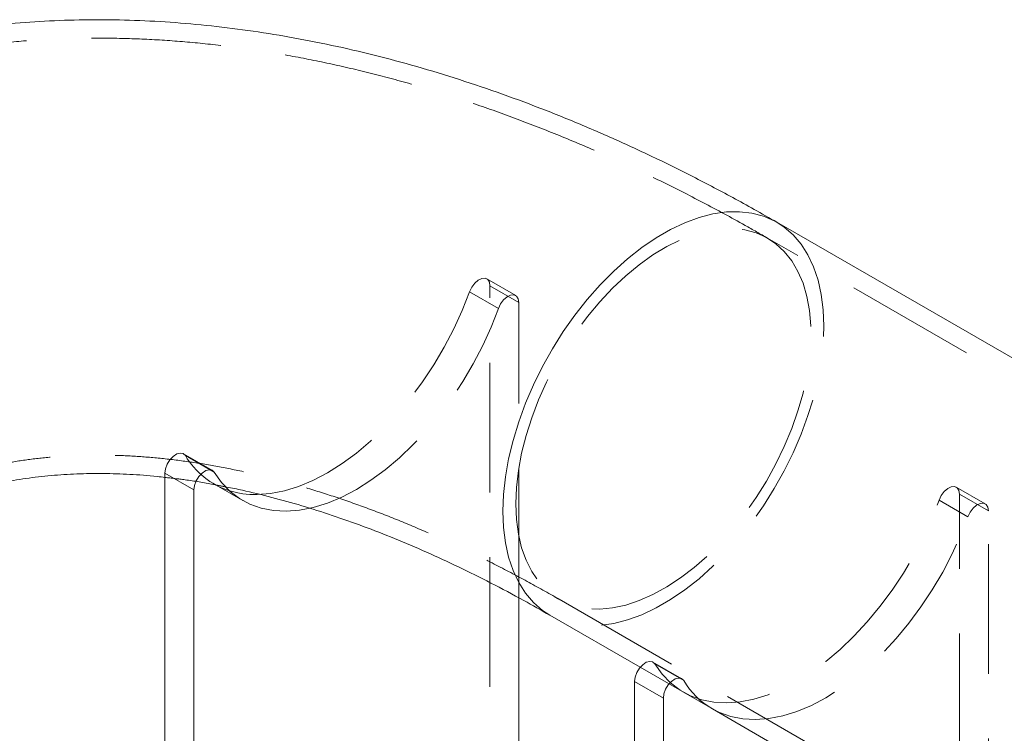
# Model space of a CAD drawing. Units: metres. Extents: x 5 to 561, y 5 to 292.
# Drawn here: x 59 to 68, y 128 to 135 of the extents above; entities that cross this region are included whole.
import ezdxf

# ---------------------------------------------------------------- set-up
doc = ezdxf.new("R2010")
doc.units = ezdxf.units.M
doc.linetypes.add('HIDDEN', pattern=[1.905, 1.27, -0.635])

msp = doc.modelspace()

# ---------------------------------------------------------------- linework, layer by layer
at = {"color": 7, "linetype": 'Continuous', "lineweight": 15}
for p, q in [((77.7715, 126.0879), (65.9275, 132.9253)), ((60.4012, 130.4942), (60.1183, 130.6575)), ((60.2201, 130.3031), (59.9373, 130.4664)), ((59.9373, 124.6314), (59.9373, 130.4664)), ((60.2201, 124.4681), (60.2201, 130.3031)), ((63.4021, 126.305), (63.4021, 129.245)), ((63.7051, 129.0757), (64.5892, 128.5654)), ((64.9974, 128.4533), (64.7145, 128.6166)), ((64.8163, 128.2622), (64.5334, 128.4255)), ((64.5334, 121.978), (64.5334, 128.4255)), ((64.8163, 121.8147), (64.8163, 128.2622)), ((65.2961, 128.1573), (75.5492, 122.2383))]:
    msp.add_line(p, q, dxfattribs=at)
at = {"color": 7, "linetype": 'HIDDEN', "lineweight": 0}
for p, q in [((77.6815, 125.932), (65.8375, 132.7694)), ((63.371, 132.2087), (63.0882, 132.372)), ((63.4021, 132.14), (63.1192, 132.3033)), ((63.1192, 126.4683), (63.1192, 132.3033)), ((63.2021, 132.0816), (62.9193, 132.2449)), ((63.4021, 129.245), (63.4021, 132.14)), ((60.1183, 130.6575), (60.1372, 130.6388)), ((60.42, 130.4755), (60.1372, 130.6388)), ((60.4171, 130.3615), (60.6999, 130.1982)), ((67.9672, 130.1678), (67.6844, 130.3311)), ((67.9983, 130.0991), (67.7154, 130.2624)), ((67.7154, 123.8149), (67.7154, 130.2624)), ((67.7983, 130.0407), (67.5155, 130.2039)), ((67.9983, 126.5974), (67.9983, 130.0991)), ((63.7951, 129.2316), (75.6392, 122.3942)), ((64.7145, 128.6166), (64.7334, 128.5979)), ((65.0162, 128.4346), (64.7334, 128.5979)), ((64.5892, 128.5654), (65.2961, 128.1573)), ((65.0133, 128.3206), (65.2961, 128.1573))]:
    msp.add_line(p, q, dxfattribs=at)
at = {"color": 8, "linetype": 'Continuous', "lineweight": 15, "flags": 128}
for points in [[(63.2447, 130.0933), (63.2511, 130.2596), (63.27, 130.4319), (63.3014, 130.6088), (63.345, 130.7888), (63.4004, 130.9705), (63.4672, 131.1525), (63.5449, 131.3333), (63.6328, 131.5113), (63.7303, 131.6853), (63.8365, 131.8537), (63.9505, 132.0153), (64.0716, 132.1687), (64.1986, 132.3127), (64.3307, 132.4461), (64.4666, 132.5679), (64.6053, 132.6771), (64.7458, 132.7728), (64.8868, 132.8542), (65.0272, 132.9207), (65.166, 132.9717), (65.3019, 133.0068), (65.4339, 133.0258), (65.561, 133.0285), (65.6821, 133.0149), (65.7961, 132.985), (65.9023, 132.9392), (65.9275, 132.9253)], [(63.7051, 129.0757), (63.6328, 129.1233), (63.5449, 129.1999), (63.4672, 129.2909), (63.4004, 129.3958), (63.345, 129.5135), (63.3014, 129.6432), (63.27, 129.7838), (63.2511, 129.9343), (63.2447, 130.0933)]]:
    msp.add_lwpolyline(points, dxfattribs=at)
at = {"color": 7, "linetype": 'HIDDEN', "lineweight": 0, "flags": 128}
for points in [[(63.372, 130.1668), (63.3784, 130.3266), (63.3974, 130.4924), (63.4288, 130.6626), (63.4725, 130.8358), (63.5279, 131.0104), (63.5947, 131.185), (63.6722, 131.3579), (63.7598, 131.5277), (63.8566, 131.6929), (63.9619, 131.852), (64.0747, 132.0036), (64.194, 132.1463), (64.3188, 132.279), (64.4479, 132.4005), (64.5803, 132.5097), (64.7148, 132.6056), (64.8501, 132.6874), (64.9852, 132.7544), (65.1188, 132.806), (65.2497, 132.8417), (65.3768, 132.8612), (65.499, 132.8643), (65.6152, 132.8511), (65.7243, 132.8217), (65.8255, 132.7762), (65.9178, 132.7151), (66.0004, 132.639), (66.0727, 132.5484), (66.1339, 132.4443), (66.1835, 132.3274), (66.221, 132.1989), (66.2463, 132.0599), (66.259, 131.9115), (66.259, 131.7552), (66.2463, 131.5922), (66.221, 131.424), (66.1835, 131.2521), (66.1339, 131.078), (66.0727, 130.9032), (66.0004, 130.7293), (65.9178, 130.5578), (65.8255, 130.3901), (65.7243, 130.2278), (65.6152, 130.0723), (65.499, 129.9249), (65.3768, 129.787), (65.2497, 129.6598), (65.1188, 129.5444), (64.9852, 129.4417), (64.8501, 129.3528), (64.7148, 129.2783), (64.5803, 129.2189), (64.4479, 129.1753), (64.3188, 129.1476), (64.194, 129.1363), (64.0747, 129.1413), (63.9619, 129.1627), (63.8566, 129.2002), (63.7598, 129.2535), (63.6722, 129.3222), (63.5947, 129.4056), (63.5279, 129.5031), (63.4725, 129.6137), (63.4288, 129.7365), (63.3974, 129.8704), (63.3784, 130.0143), (63.372, 130.1668)], [(65.9275, 132.9253), (65.9998, 132.8777), (66.0877, 132.8012), (66.1654, 132.7101), (66.2322, 132.6053), (66.2876, 132.4876), (66.3312, 132.3579), (66.3626, 132.2172), (66.3815, 132.0668), (66.3878, 131.9078), (66.3815, 131.7414), (66.3626, 131.5691), (66.3312, 131.3923), (66.2876, 131.2123), (66.2322, 131.0305), (66.1654, 130.8486), (66.0877, 130.6678), (65.9998, 130.4897), (65.9023, 130.3158), (65.7961, 130.1473), (65.6821, 129.9858), (65.561, 129.8324), (65.4339, 129.6884), (65.3019, 129.5549), (65.166, 129.4331), (65.0272, 129.324), (64.8868, 129.2283), (64.7458, 129.1469), (64.6053, 129.0804), (64.4666, 129.0294), (64.3307, 128.9942), (64.1986, 128.9752), (64.0716, 128.9726), (63.9505, 128.9862), (63.8365, 129.016), (63.7303, 129.0619), (63.7051, 129.0757)], [(62.9193, 132.2449), (62.9405, 132.2894), (62.9697, 132.3287), (63.0036, 132.3585), (63.0386, 132.3757), (63.0708, 132.3782), (63.0967, 132.3658), (63.1134, 132.3399), (63.1192, 132.3033)], [(60.8354, 130.2574), (60.8407, 130.2575), (60.9713, 130.2678), (61.1065, 130.2946), (61.2451, 130.3378), (61.3861, 130.3969), (61.5282, 130.4715), (61.6704, 130.561), (61.8114, 130.6646), (61.95, 130.7816), (62.0852, 130.9108), (62.2158, 131.0514), (62.3408, 131.202), (62.4591, 131.3615), (62.5698, 131.5287), (62.672, 131.702), (62.7648, 131.8801), (62.8474, 132.0616), (62.9193, 132.2449)], [(63.2021, 132.0816), (63.2234, 132.1261), (63.2525, 132.1654), (63.2865, 132.1953), (63.3214, 132.2124), (63.3536, 132.2149), (63.3795, 132.2025), (63.3963, 132.1766), (63.4021, 132.14)], [(61.3405, 130.1198), (61.3893, 130.1313), (61.528, 130.1745), (61.669, 130.2336), (61.8111, 130.3082), (61.9532, 130.3977), (62.0942, 130.5014), (62.2328, 130.6183), (62.368, 130.7475), (62.4987, 130.8881), (62.6237, 131.0387), (62.742, 131.1983), (62.8527, 131.3654), (62.9548, 131.5387), (63.0476, 131.7168), (63.1303, 131.8983), (63.2021, 132.0816)], [(67.5155, 130.2039), (67.5367, 130.2484), (67.5659, 130.2878), (67.5998, 130.3176), (67.6348, 130.3347), (67.667, 130.3372), (67.6929, 130.3249), (67.7096, 130.299), (67.7154, 130.2624)], [(64.7334, 128.5979), (64.8052, 128.4975), (64.8879, 128.4115), (64.9807, 128.3405), (65.0828, 128.2851), (65.1935, 128.2458), (65.3119, 128.2229), (65.4369, 128.2166), (65.5675, 128.2269), (65.7027, 128.2537), (65.8413, 128.2968), (65.9823, 128.356), (66.1244, 128.4306), (66.2666, 128.5201), (66.4075, 128.6237), (66.5462, 128.7406), (66.6814, 128.8699), (66.812, 129.0104), (66.937, 129.1611), (67.0553, 129.3206), (67.166, 129.4877), (67.2682, 129.6611), (67.361, 129.8392), (67.4436, 130.0206), (67.5155, 130.2039)], [(67.7983, 130.0407), (67.8196, 130.0852), (67.8487, 130.1245), (67.8827, 130.1543), (67.9176, 130.1714), (67.9498, 130.174), (67.9757, 130.1616), (67.9925, 130.1357), (67.9983, 130.0991)], [(65.2961, 128.1573), (65.3657, 128.1219), (65.4764, 128.0826), (65.5947, 128.0596), (65.7197, 128.0533), (65.8503, 128.0636), (65.9855, 128.0904), (66.1242, 128.1336), (66.2651, 128.1927), (66.4073, 128.2673), (66.5494, 128.3568), (66.6904, 128.4604), (66.829, 128.5774), (66.9642, 128.7066), (67.0949, 128.8471), (67.2198, 128.9978), (67.3382, 129.1573), (67.4489, 129.3245), (67.551, 129.4978), (67.6438, 129.6759), (67.7265, 129.8574), (67.7983, 130.0407)]]:
    msp.add_lwpolyline(points, dxfattribs=at)
at = {"color": 7, "linetype": 'Continuous', "lineweight": 15, "flags": 128}
for points in [[(59.9373, 130.4664), (59.9431, 130.5097), (59.9598, 130.5549), (59.9857, 130.5972), (60.0179, 130.6318), (60.0529, 130.6551), (60.0868, 130.6644), (60.116, 130.6588), (60.1183, 130.6575)], [(60.2201, 130.3031), (60.2259, 130.3464), (60.2427, 130.3916), (60.2686, 130.4339), (60.3007, 130.4686), (60.3357, 130.4918), (60.3696, 130.5011), (60.3988, 130.4955), (60.42, 130.4755)], [(60.42, 130.4755), (60.4919, 130.3752), (60.5745, 130.2891), (60.6673, 130.2182), (60.7695, 130.1628), (60.8802, 130.1235), (60.9985, 130.1006), (61.1235, 130.0942), (61.2541, 130.1045), (61.3405, 130.1198)], [(64.5334, 128.4255), (64.5392, 128.4688), (64.556, 128.514), (64.5819, 128.5563), (64.6141, 128.5909), (64.6491, 128.6142), (64.683, 128.6235), (64.7122, 128.6179), (64.7145, 128.6166)], [(64.8163, 128.2622), (64.8221, 128.3055), (64.8389, 128.3507), (64.8647, 128.393), (64.8969, 128.4276), (64.9319, 128.4509), (64.9658, 128.4602), (64.995, 128.4546), (65.0162, 128.4346)]]:
    msp.add_lwpolyline(points, dxfattribs=at)
at = {"color": 7, "linetype": 'HIDDEN', "lineweight": 0}
msp.add_arc((60.8045, 131.0339), 0.7755, 210.62917, 252.20713, dxfattribs=at)
at = {"color": 7, "linetype": 'Continuous', "lineweight": 15}
for centre, radius, start, end in [((60.8197, 131.1082), 0.8509, 252.7645, 271.06161), ((65.6981, 128.8428), 0.7947, 210.91051, 239.61693)]:
    msp.add_arc(centre, radius, start, end, dxfattribs=at)
for points, knots in [([(65.9275, 132.9253), (65.8534, 132.9677), (65.6406, 133.0893), (65.2879, 133.28), (64.8692, 133.4928), (64.4495, 133.6915), (64.0292, 133.876), (63.6089, 134.0461), (63.1887, 134.2015), (62.7692, 134.3419), (62.3508, 134.4672), (61.934, 134.5773), (61.5192, 134.6718), (61.1068, 134.7508), (60.6974, 134.814), (60.2915, 134.8616), (59.8895, 134.8934), (59.4918, 134.9096), (59.0988, 134.91), (58.7111, 134.895), (58.3289, 134.8645), (57.9526, 134.8187), (57.5826, 134.7579), (57.2191, 134.682), (56.8624, 134.5915), (56.5127, 134.4864), (56.1703, 134.3669), (55.8354, 134.2333), (55.5082, 134.0856), (55.1889, 133.9241), (54.8776, 133.749), (54.5746, 133.5604), (54.2801, 133.3585), (53.9942, 133.1434), (53.7172, 132.9154), (53.4492, 132.6745), (53.1904, 132.4208), (52.941, 132.1545), (52.7011, 131.8757), (52.4711, 131.5845), (52.2509, 131.2811), (52.041, 130.9655), (51.8415, 130.638), (51.6525, 130.2987), (51.4745, 129.9479), (51.3075, 129.5858), (51.1517, 129.2126), (51.0075, 128.8287), (50.8749, 128.4345), (50.7542, 128.0302), (50.6455, 127.6163), (50.5489, 127.1933), (50.4646, 126.7615), (50.3926, 126.3214), (50.3329, 125.8736), (50.2856, 125.4184), (50.2507, 124.9564), (50.2283, 124.4879), (50.2201, 124.1195), (50.2196, 123.9074), (50.2194, 123.8546)], [0, 0, 0, 0, 0.009826, 0.028227, 0.046635, 0.065039, 0.083432, 0.101808, 0.12016, 0.13848, 0.156758, 0.174985, 0.193151, 0.211247, 0.229262, 0.247188, 0.265017, 0.282742, 0.300358, 0.317863, 0.335254, 0.352533, 0.369703, 0.386769, 0.403738, 0.420619, 0.437423, 0.454159, 0.470842, 0.487485, 0.504101, 0.520705, 0.537308, 0.553922, 0.570563, 0.587243, 0.603977, 0.620775, 0.637649, 0.654609, 0.671663, 0.688818, 0.706077, 0.723444, 0.74092, 0.758503, 0.776191, 0.793978, 0.811858, 0.829824, 0.847867, 0.865979, 0.88415, 0.902371, 0.920633, 0.938927, 0.957246, 0.975583, 0.993931, 1, 1, 1, 1]), ([(54.6644, 123.8546), (54.6647, 123.9196), (54.6655, 124.1085), (54.6742, 124.4153), (54.6936, 124.7717), (54.7225, 125.1188), (54.7606, 125.4563), (54.8077, 125.784), (54.8635, 126.1015), (54.9279, 126.4085), (55.0007, 126.7048), (55.0814, 126.9903), (55.1701, 127.2648), (55.2663, 127.5281), (55.37, 127.7803), (55.4809, 128.0213), (55.5989, 128.2511), (55.724, 128.4699), (55.8562, 128.6777), (55.9956, 128.8748), (56.1423, 129.0613), (56.2969, 129.2374), (56.4598, 129.4031), (56.6315, 129.5586), (56.8126, 129.7036), (57.0037, 129.8377), (57.2049, 129.9604), (57.4156, 130.0706), (57.6348, 130.1675), (57.8611, 130.2505), (58.0933, 130.3196), (58.3307, 130.3749), (58.5729, 130.4168), (58.8199, 130.4458), (59.0719, 130.462), (59.3287, 130.4662), (59.5914, 130.4571), (59.7941, 130.4436), (59.9117, 130.4289), (59.9373, 130.4258)], [0, 0, 0, 0, 0.013543, 0.039417, 0.065265, 0.091096, 0.116917, 0.142736, 0.168559, 0.1944, 0.220274, 0.246198, 0.272194, 0.298288, 0.32451, 0.350897, 0.377491, 0.404341, 0.431503, 0.45904, 0.487023, 0.515525, 0.544619, 0.574362, 0.604784, 0.635852, 0.667451, 0.699361, 0.731218, 0.762687, 0.793563, 0.823748, 0.853237, 0.882078, 0.910346, 0.938121, 0.965483, 0.992503, 1, 1, 1, 1]), ([(60.5388, 130.3315), (60.5906, 130.3213), (60.736, 130.2928), (60.9822, 130.2321), (61.2757, 130.1505), (61.5742, 130.0557), (61.8773, 129.9484), (62.1845, 129.8285), (62.4957, 129.6959), (62.8105, 129.5506), (63.1285, 129.3923), (63.4269, 129.2341), (63.6199, 129.1243), (63.7051, 129.0757)], [0, 0, 0, 0, 0.053996, 0.151479, 0.248563, 0.345352, 0.441931, 0.53837, 0.634728, 0.731051, 0.827373, 0.92372, 1, 1, 1, 1])]:
    msp.add_open_spline(points, degree=3, knots=knots, dxfattribs=at)
at = {"color": 7, "linetype": 'HIDDEN', "lineweight": 0}
for points, knots in [([(65.8375, 132.7694), (65.7641, 132.8114), (65.5532, 132.932), (65.2036, 133.121), (64.7885, 133.3318), (64.3726, 133.5287), (63.9562, 133.7114), (63.5399, 133.8798), (63.1238, 134.0335), (62.7085, 134.1723), (62.2944, 134.2961), (61.8818, 134.4047), (61.4714, 134.4979), (61.0635, 134.5756), (60.6586, 134.6376), (60.2572, 134.6841), (59.8597, 134.7149), (59.4666, 134.73), (59.0783, 134.7296), (58.6952, 134.7137), (58.3177, 134.6824), (57.9461, 134.6359), (57.5808, 134.5743), (57.222, 134.4979), (56.8701, 134.4067), (56.5252, 134.3011), (56.1877, 134.1811), (55.8576, 134.0469), (55.5353, 133.8988), (55.2209, 133.7369), (54.9145, 133.5614), (54.6165, 133.3724), (54.3269, 133.1701), (54.0461, 132.9547), (53.7741, 132.7264), (53.5111, 132.4851), (53.2574, 132.2311), (53.013, 131.9645), (52.7782, 131.6854), (52.5532, 131.3939), (52.3382, 131.0902), (52.1335, 130.7744), (51.9391, 130.4466), (51.7554, 130.1072), (51.5825, 129.7563), (51.4208, 129.3941), (51.2703, 129.0211), (51.1313, 128.6374), (51.0041, 128.2435), (50.8886, 127.8397), (50.7852, 127.4264), (50.6938, 127.0041), (50.6146, 126.5733), (50.5477, 126.1344), (50.4931, 125.6877), (50.4507, 125.234), (50.4208, 124.7733), (50.4027, 124.3139), (50.4005, 124.0053), (50.3994, 123.8546)], [0, 0, 0, 0, 0.009847, 0.028314, 0.046788, 0.065259, 0.08372, 0.102166, 0.12059, 0.138985, 0.157341, 0.175649, 0.193901, 0.212087, 0.230197, 0.248223, 0.266157, 0.283991, 0.301722, 0.319345, 0.336859, 0.354265, 0.371566, 0.388767, 0.405874, 0.422895, 0.439842, 0.456725, 0.473558, 0.490352, 0.507123, 0.523885, 0.540647, 0.557424, 0.57423, 0.591078, 0.607981, 0.62495, 0.641997, 0.659129, 0.676355, 0.69368, 0.711107, 0.728639, 0.746276, 0.764014, 0.781851, 0.79978, 0.817795, 0.835888, 0.854051, 0.872274, 0.89055, 0.908868, 0.927221, 0.945602, 0.964002, 0.982415, 1, 1, 1, 1]), ([(54.4844, 123.8546), (54.4847, 123.9204), (54.4855, 124.1117), (54.4943, 124.4226), (54.514, 124.784), (54.5433, 125.1362), (54.582, 125.479), (54.6299, 125.8122), (54.6867, 126.1353), (54.7523, 126.4481), (54.8265, 126.7503), (54.909, 127.0419), (54.9996, 127.3225), (55.0981, 127.5922), (55.2043, 127.8508), (55.3181, 128.0983), (55.4394, 128.3346), (55.5681, 128.56), (55.7042, 128.7744), (55.8479, 128.9779), (55.9992, 129.1707), (56.1585, 129.3529), (56.3263, 129.5246), (56.503, 129.6856), (56.6891, 129.8359), (56.8848, 129.975), (57.0904, 130.1023), (57.3053, 130.2171), (57.5288, 130.3186), (57.7596, 130.4062), (57.9966, 130.4799), (58.2392, 130.5397), (58.4869, 130.5859), (58.7395, 130.6188), (58.9971, 130.6389), (59.2598, 130.6462), (59.5275, 130.641), (59.8004, 130.6233), (60.0785, 130.5932), (60.3618, 130.5507), (60.6503, 130.4956), (60.9437, 130.4281), (61.2419, 130.3479), (61.5448, 130.255), (61.852, 130.1495), (62.1634, 130.0311), (62.4785, 129.9), (62.7971, 129.7561), (63.1187, 129.5995), (63.4374, 129.4331), (63.6634, 129.3075), (63.781, 129.2398), (63.7951, 129.2316)], [0, 0, 0, 0, 0.0102049, 0.0297003, 0.0491787, 0.0686458, 0.0881066, 0.1075663, 0.1270305, 0.1465078, 0.1660087, 0.1855457, 0.2051338, 0.2247907, 0.2445376, 0.264399, 0.2844036, 0.3045839, 0.3249773, 0.3456251, 0.3665718, 0.3878629, 0.4095411, 0.4316388, 0.4541677, 0.4771041, 0.5003747, 0.5238496, 0.5473233, 0.5705873, 0.5935054, 0.6160012, 0.6380532, 0.6596783, 0.6809152, 0.7018116, 0.7224167, 0.7427775, 0.7629362, 0.7829301, 0.8027917, 0.8225485, 0.8422241, 0.8618384, 0.881408, 0.9009468, 0.9204663, 0.9399759, 0.9594832, 0.9789926, 0.9974721, 1, 1, 1, 1]), ([(59.9373, 130.4258), (60.0024, 130.4184), (60.1572, 130.4008), (60.3583, 130.3688), (60.4962, 130.3403), (60.5388, 130.3315)], [0, 0, 0, 0, 0.334183, 0.794638, 1, 1, 1, 1])]:
    msp.add_open_spline(points, degree=3, knots=knots, dxfattribs=at)

doc.saveas('drawing.dxf')
